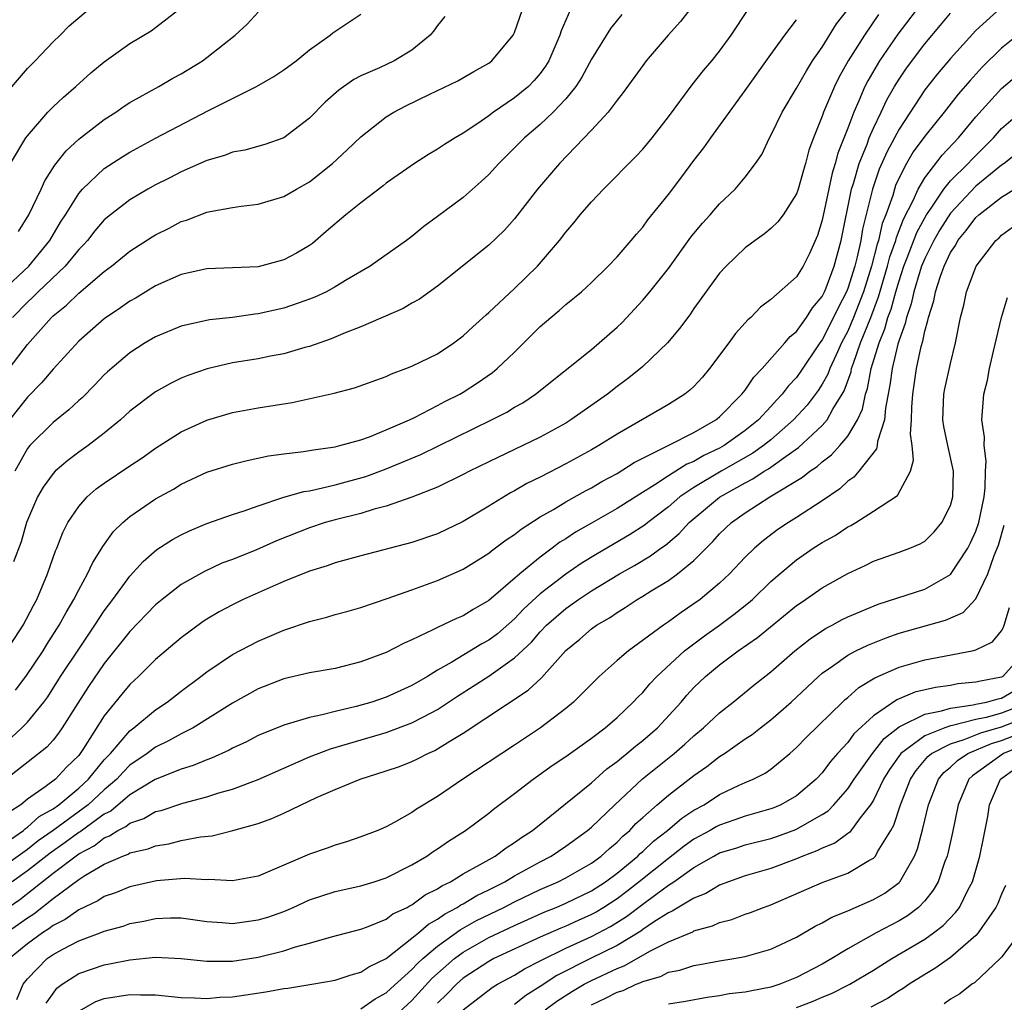
# Model space of a CAD drawing. Units: inches. Extents: x 2503669 to 2505000, y 1548000 to 1551000.
# Drawn here: x 2504188 to 2504265, y 1548556 to 1548632 of the extents above; entities that cross this region are included whole.
import ezdxf

# ---------------------------------------------------------------- set-up
doc = ezdxf.new("R2010")
doc.units = ezdxf.units.IN
doc.header["$MEASUREMENT"] = 0
doc.layers.add('LD25021548_2ft', color=95, linetype='Continuous')

msp = doc.modelspace()

# ---------------------------------------------------------------- linework, layer by layer
at = {"layer": 'LD25021548_2ft'}
for points, elevation in [([(2504259, 1548633.847), (2504256.911, 1548631.089), (2504255.464, 1548629), (2504254.555, 1548627.445), (2504254.338, 1548627), (2504253.87, 1548625.87), (2504253.475, 1548625), (2504253, 1548623.747), (2504252.213, 1548621.787), (2504252.018, 1548621), (2504251.772, 1548620.228), (2504251, 1548616.586), (2504250.63, 1548615.369), (2504250.023, 1548613.977), (2504249.526, 1548613), (2504249, 1548612.154), (2504247, 1548610.387), (2504246.198, 1548609.802), (2504245.429, 1548609), (2504245.191, 1548608.809), (2504245, 1548608.578), (2504244.25, 1548607.75), (2504243.722, 1548607), (2504242.222, 1548605), (2504241.657, 1548604.344), (2504241, 1548603.617), (2504240.684, 1548603.316), (2504240.28, 1548603), (2504239, 1548602.202), (2504235, 1548599.891), (2504233.589, 1548599), (2504233, 1548598.661), (2504231, 1548597.568), (2504229, 1548596.54), (2504227.961, 1548596.039), (2504227, 1548595.479), (2504226.682, 1548595.318), (2504225, 1548594.278), (2504223, 1548593.078), (2504221, 1548592.131), (2504219, 1548591.449), (2504215, 1548590.414), (2504213, 1548589.855), (2504212.377, 1548589.623), (2504211, 1548589.204), (2504209, 1548588.393), (2504207.941, 1548587.94), (2504205.84, 1548587), (2504205, 1548586.596), (2504203.963, 1548586.037), (2504203, 1548585.465), (2504202.718, 1548585.282), (2504201, 1548584.019), (2504199, 1548582.323), (2504197.676, 1548581), (2504197, 1548580.371), (2504196.373, 1548579.627), (2504195, 1548577.924), (2504193.384, 1548575.385), (2504193.126, 1548575), (2504193, 1548574.843), (2504192.06, 1548573.94), (2504191.192, 1548573), (2504190.388, 1548572.388), (2504189, 1548571.423), (2504188.486, 1548571), (2504187.568, 1548570.432)], 7560), ([(2504264.909, 1548633.092), (2504263, 1548631.351), (2504261, 1548629.185), (2504260.006, 1548627.994), (2504259, 1548626.73), (2504257, 1548623.682), (2504256.065, 1548621.935), (2504255.458, 1548620.542), (2504254.93, 1548619), (2504254.14, 1548615.861), (2504254.004, 1548615), (2504253.729, 1548613.729), (2504253.536, 1548613), (2504253, 1548611.259), (2504252.896, 1548611), (2504252.249, 1548609.752), (2504251.895, 1548609), (2504251, 1548607.25), (2504250.816, 1548607), (2504249.286, 1548604.714), (2504249, 1548604.315), (2504248.357, 1548603.642), (2504247.892, 1548603), (2504247.448, 1548602.552), (2504247, 1548602.039), (2504246.024, 1548601), (2504245, 1548600.173), (2504243.365, 1548599), (2504243, 1548598.79), (2504241.773, 1548598.226), (2504241, 1548597.773), (2504240.444, 1548597.556), (2504239, 1548596.654), (2504237.948, 1548595.948), (2504236.776, 1548595.224), (2504235, 1548594.093), (2504233, 1548592.941), (2504231.756, 1548592.244), (2504231, 1548591.735), (2504230.539, 1548591.461), (2504229.939, 1548591), (2504229, 1548590.313), (2504227.416, 1548589), (2504225, 1548586.913), (2504223.772, 1548586.228), (2504223, 1548585.732), (2504222.475, 1548585.525), (2504221, 1548584.829), (2504220.63, 1548584.63), (2504219, 1548583.865), (2504218.395, 1548583.605), (2504217, 1548582.866), (2504215, 1548582.134), (2504213, 1548581.634), (2504211, 1548581.279), (2504209, 1548580.823), (2504207, 1548580.04), (2504205, 1548578.92), (2504201.938, 1548577), (2504201, 1548576.524), (2504200.02, 1548575.98), (2504199, 1548575.496), (2504198.344, 1548575), (2504197, 1548574.075), (2504196.461, 1548573.539), (2504195.985, 1548573), (2504195, 1548572.153), (2504193.753, 1548571), (2504191.013, 1548568.987), (2504189.827, 1548568.173), (2504189, 1548567.522), (2504187, 1548566.081)], 7556), ([(2504187, 1548626.056), (2504189, 1548628.393), (2504189.599, 1548629), (2504191, 1548630.479), (2504191.556, 1548631), (2504192.268, 1548631.732), (2504193.775, 1548633)], 7586), ([(2504187, 1548567.823), (2504188.691, 1548569), (2504188.85, 1548569.15), (2504189, 1548569.243), (2504189.924, 1548570.076), (2504191, 1548570.686), (2504191.442, 1548571), (2504193, 1548572.282), (2504193.777, 1548573), (2504195, 1548574.488), (2504195.24, 1548574.76), (2504195.481, 1548575), (2504197, 1548576.774), (2504197.306, 1548577), (2504199, 1548578.406), (2504199.912, 1548579), (2504201, 1548579.859), (2504202.531, 1548581), (2504203, 1548581.367), (2504205, 1548582.709), (2504207, 1548583.758), (2504209, 1548584.599), (2504211, 1548585.287), (2504212.364, 1548585.636), (2504213, 1548585.835), (2504213.923, 1548586.077), (2504215, 1548586.385), (2504217.069, 1548587.069), (2504219, 1548587.743), (2504221, 1548588.479), (2504223, 1548589.378), (2504225, 1548590.62), (2504225.204, 1548590.796), (2504226.357, 1548591.642), (2504227, 1548592.072), (2504227.51, 1548592.49), (2504229, 1548593.442), (2504230.028, 1548594.028), (2504231, 1548594.613), (2504232.532, 1548595.468), (2504233, 1548595.71), (2504233.812, 1548596.188), (2504235, 1548596.836), (2504236.324, 1548597.676), (2504237, 1548598.028), (2504239.029, 1548599.029), (2504241, 1548600.033), (2504242.702, 1548601), (2504243, 1548601.245), (2504244.74, 1548603), (2504245, 1548603.332), (2504245.67, 1548604.329), (2504246.325, 1548605), (2504248.089, 1548607), (2504248.502, 1548607.498), (2504249, 1548607.898), (2504249.78, 1548609), (2504250.253, 1548609.747), (2504251, 1548610.629), (2504251.18, 1548611), (2504251.301, 1548611.301), (2504251.948, 1548613), (2504252.482, 1548615), (2504253.3, 1548619), (2504253.447, 1548619.447), (2504253.881, 1548621), (2504254.503, 1548622.503), (2504254.677, 1548623), (2504255, 1548623.739), (2504255.611, 1548625), (2504256.047, 1548625.953), (2504256.65, 1548627), (2504257, 1548627.574), (2504257.576, 1548628.424), (2504259, 1548630.32), (2504260.226, 1548631.775), (2504261, 1548632.721)], 7558), ([(2504187, 1548611.012), (2504189.106, 1548613), (2504190.738, 1548615), (2504191.583, 1548616.417), (2504191.968, 1548617), (2504193, 1548618.645), (2504193.309, 1548619), (2504195, 1548620.598), (2504196.451, 1548621.55), (2504197, 1548621.882), (2504199, 1548622.965), (2504203.133, 1548625.134), (2504206.866, 1548627), (2504208.226, 1548627.774), (2504209, 1548628.29), (2504209.955, 1548629), (2504211, 1548629.853), (2504212.626, 1548631), (2504212.826, 1548631.174), (2504215, 1548632.641)], 7580), ([(2504255.402, 1548632.598), (2504254.302, 1548631), (2504253.027, 1548629), (2504252.297, 1548627.702), (2504251.952, 1548627), (2504251.113, 1548625), (2504251, 1548624.671), (2504250.315, 1548623), (2504249.965, 1548622.035), (2504249.702, 1548621), (2504249.532, 1548620.468), (2504249.127, 1548619), (2504249, 1548618.634), (2504247.945, 1548617), (2504247.554, 1548616.446), (2504247, 1548615.915), (2504246.501, 1548615.499), (2504245.767, 1548615), (2504245, 1548614.428), (2504243.499, 1548613), (2504243, 1548612.456), (2504241, 1548609.678), (2504240.73, 1548609.27), (2504240.51, 1548609), (2504239.882, 1548608.118), (2504238.923, 1548607), (2504237, 1548605.163), (2504236.818, 1548605), (2504235.807, 1548604.193), (2504235, 1548603.595), (2504234.246, 1548603), (2504231.401, 1548601), (2504231, 1548600.759), (2504229, 1548599.667), (2504225, 1548597.743), (2504223.482, 1548597), (2504223, 1548596.74), (2504221, 1548595.771), (2504219, 1548594.984), (2504217, 1548594.28), (2504216.043, 1548594.043), (2504215, 1548593.713), (2504213, 1548593.215), (2504212.234, 1548593), (2504211, 1548592.597), (2504208.432, 1548591.568), (2504206.879, 1548590.879), (2504205, 1548590.126), (2504204.178, 1548589.822), (2504202.804, 1548589.196), (2504201, 1548588.167), (2504199.511, 1548587), (2504199, 1548586.577), (2504197, 1548584.515), (2504195, 1548582.012), (2504193.772, 1548580.228), (2504192.926, 1548578.926), (2504191.725, 1548577), (2504191.427, 1548576.573), (2504191, 1548576.045), (2504190.512, 1548575.488), (2504187, 1548572.739)], 7562), ([(2504187.364, 1548583), (2504188.666, 1548585), (2504189.467, 1548586.533), (2504189.728, 1548587), (2504190.568, 1548589), (2504191.193, 1548590.807), (2504191.283, 1548591), (2504191.767, 1548592.233), (2504192.165, 1548593), (2504193, 1548594.243), (2504193.668, 1548595), (2504194.377, 1548595.623), (2504195, 1548596.076), (2504197, 1548597.434), (2504197.946, 1548598.054), (2504199, 1548598.805), (2504201, 1548600.065), (2504203, 1548600.983), (2504205, 1548601.586), (2504207, 1548601.95), (2504209.642, 1548602.358), (2504212.924, 1548603.076), (2504214.505, 1548603.494), (2504217, 1548604.4), (2504217.404, 1548604.596), (2504218.532, 1548605), (2504219, 1548605.184), (2504221, 1548606.166), (2504222.259, 1548607), (2504223, 1548607.547), (2504223.75, 1548608.25), (2504224.797, 1548609.203), (2504225, 1548609.368), (2504227, 1548611.252), (2504228.794, 1548613), (2504230.515, 1548615), (2504231, 1548615.643), (2504231.626, 1548616.374), (2504232.132, 1548617), (2504233, 1548618.011), (2504233.935, 1548619), (2504236.468, 1548621.532), (2504237, 1548622.102), (2504237.747, 1548623), (2504239, 1548624.626), (2504240.871, 1548627.129), (2504241.748, 1548628.252), (2504242.384, 1548629), (2504243, 1548629.76), (2504243.898, 1548631), (2504245.225, 1548633)], 7568), ([(2504187.587, 1548605), (2504189, 1548606.895), (2504190.876, 1548609), (2504191, 1548609.117), (2504192.056, 1548609.944), (2504193, 1548610.891), (2504195, 1548612.583), (2504195.568, 1548613), (2504197, 1548614.163), (2504198.733, 1548615.267), (2504199, 1548615.434), (2504200.048, 1548615.951), (2504201, 1548616.463), (2504201.416, 1548616.584), (2504203, 1548617.192), (2504203.254, 1548617.253), (2504205, 1548617.568), (2504205.668, 1548617.668), (2504207, 1548617.818), (2504209, 1548618.412), (2504209.981, 1548619), (2504211, 1548619.568), (2504212.789, 1548621), (2504213.946, 1548622.054), (2504215, 1548623.07), (2504217, 1548624.633), (2504217.586, 1548625), (2504218.513, 1548625.488), (2504220.403, 1548626.403), (2504222.572, 1548627.428), (2504223.823, 1548628.177), (2504225, 1548628.828), (2504225.229, 1548629), (2504226.888, 1548631), (2504227, 1548631.219), (2504227.63, 1548633)], 7576), ([(2504231.376, 1548633), (2504231, 1548632.181), (2504230.651, 1548631.349), (2504230.546, 1548631), (2504229.681, 1548629), (2504229.428, 1548628.572), (2504229, 1548628.01), (2504228.533, 1548627.467), (2504228.079, 1548627), (2504227, 1548626.107), (2504225.372, 1548625), (2504225, 1548624.71), (2504224.07, 1548624.07), (2504223, 1548623.361), (2504222.364, 1548623), (2504221.528, 1548622.472), (2504221, 1548622.114), (2504220.299, 1548621.701), (2504219.207, 1548621), (2504217, 1548619.45), (2504216.751, 1548619.249), (2504215, 1548617.937), (2504213.842, 1548617), (2504212.318, 1548615.682), (2504211.231, 1548614.769), (2504211, 1548614.605), (2504209.994, 1548614.006), (2504209, 1548613.476), (2504207, 1548612.949), (2504203, 1548612.769), (2504201, 1548612.329), (2504199, 1548611.449), (2504197.472, 1548610.529), (2504197, 1548610.261), (2504196.266, 1548609.734), (2504195, 1548608.88), (2504193, 1548607.136), (2504191, 1548604.947), (2504190.102, 1548603.898), (2504189, 1548602.772), (2504187.608, 1548601)], 7574), ([(2504187.683, 1548621), (2504188.884, 1548623), (2504189, 1548623.153), (2504190.6, 1548625), (2504191, 1548625.402), (2504191.821, 1548626.178), (2504192.772, 1548627), (2504193.95, 1548628.05), (2504195, 1548628.93), (2504197, 1548630.342), (2504198.652, 1548631.348), (2504199, 1548631.601), (2504200.804, 1548633)], 7584), ([(2504187.755, 1548576.245), (2504188.57, 1548577), (2504189, 1548577.442), (2504190.278, 1548579), (2504190.582, 1548579.418), (2504191.593, 1548581), (2504193, 1548583.141), (2504194.27, 1548585), (2504195, 1548586.124), (2504195.667, 1548587), (2504197, 1548588.815), (2504198.032, 1548589.968), (2504199.107, 1548590.893), (2504200.322, 1548591.678), (2504201, 1548592.051), (2504201.644, 1548592.356), (2504203, 1548592.915), (2504205, 1548593.627), (2504205.919, 1548593.919), (2504207, 1548594.316), (2504209, 1548594.971), (2504210.576, 1548595.424), (2504211, 1548595.482), (2504211.591, 1548595.591), (2504213, 1548595.929), (2504215.407, 1548596.593), (2504217, 1548597.196), (2504219.683, 1548598.317), (2504225.213, 1548601), (2504226.388, 1548601.612), (2504227, 1548601.984), (2504227.654, 1548602.346), (2504228.641, 1548603), (2504233, 1548606.499), (2504233.603, 1548607), (2504235, 1548608.222), (2504235.395, 1548608.605), (2504237, 1548610.328), (2504237.558, 1548611), (2504239, 1548612.808), (2504240.756, 1548615.244), (2504241, 1548615.546), (2504241.66, 1548616.34), (2504242.27, 1548617), (2504243, 1548617.849), (2504244.22, 1548619), (2504245, 1548619.935), (2504245.808, 1548621), (2504246.293, 1548621.707), (2504246.898, 1548623), (2504247, 1548623.175), (2504247.877, 1548625), (2504249, 1548626.856), (2504249.77, 1548628.231), (2504250.251, 1548629), (2504251, 1548630.061), (2504252.129, 1548631.871), (2504253.013, 1548633.013)], 7564), ([(2504240.677, 1548633), (2504239.945, 1548632.054), (2504238.993, 1548631), (2504237.279, 1548629), (2504237, 1548628.641), (2504235.476, 1548626.524), (2504235, 1548625.943), (2504234.302, 1548625), (2504233, 1548623.584), (2504230.501, 1548621), (2504228.797, 1548619), (2504227, 1548616.688), (2504226.212, 1548615.787), (2504225, 1548614.627), (2504221, 1548611.425), (2504219.581, 1548610.419), (2504219, 1548610.104), (2504218.309, 1548609.691), (2504215, 1548608.26), (2504213.791, 1548607.791), (2504212.685, 1548607.315), (2504211, 1548606.729), (2504210.637, 1548606.637), (2504209, 1548606.157), (2504207.974, 1548605.974), (2504207, 1548605.768), (2504205, 1548605.441), (2504203.014, 1548604.986), (2504201.526, 1548604.474), (2504201, 1548604.251), (2504200.152, 1548603.848), (2504199, 1548603.204), (2504198.878, 1548603.122), (2504197, 1548601.69), (2504196.255, 1548601), (2504195, 1548599.97), (2504193.744, 1548599), (2504193, 1548598.477), (2504192.154, 1548597.846), (2504191.176, 1548597), (2504191, 1548596.817), (2504190.237, 1548595.763), (2504189.798, 1548595), (2504189, 1548593.192), (2504188.933, 1548593), (2504188.507, 1548591.493), (2504187.927, 1548589.927)], 7570), ([(2504235.382, 1548632.618), (2504234.484, 1548631.516), (2504233, 1548629.123), (2504232.263, 1548627.737), (2504231.784, 1548627), (2504231, 1548626.033), (2504230.016, 1548625), (2504229, 1548624.042), (2504227.772, 1548623), (2504227, 1548622.207), (2504225.771, 1548621), (2504225, 1548620.145), (2504224.407, 1548619.593), (2504223, 1548618.346), (2504221, 1548616.85), (2504219.929, 1548616.071), (2504219, 1548615.306), (2504218.586, 1548615), (2504215.741, 1548613), (2504213.948, 1548611.949), (2504213, 1548611.368), (2504212.321, 1548611), (2504211.43, 1548610.57), (2504211, 1548610.404), (2504210.116, 1548610.116), (2504209, 1548609.721), (2504207, 1548609.274), (2504206.748, 1548609.252), (2504205, 1548608.992), (2504203.205, 1548608.795), (2504201, 1548608.311), (2504199, 1548607.476), (2504198.199, 1548607), (2504197, 1548606.242), (2504195.245, 1548604.756), (2504195, 1548604.522), (2504194.257, 1548603.743), (2504193.264, 1548602.736), (2504193, 1548602.509), (2504192.225, 1548601.776), (2504191, 1548600.797), (2504189.191, 1548599), (2504189, 1548598.776), (2504188.008, 1548597)], 7572), ([(2504188.303, 1548615.697), (2504189.116, 1548617), (2504190.074, 1548619), (2504190.363, 1548619.637), (2504191.143, 1548620.857), (2504192.016, 1548621.984), (2504193, 1548622.895), (2504193.132, 1548623), (2504195, 1548624.43), (2504195.902, 1548625), (2504196.546, 1548625.455), (2504197, 1548625.749), (2504199.249, 1548627), (2504200.354, 1548627.646), (2504201, 1548627.994), (2504202.658, 1548629), (2504203, 1548629.25), (2504205.217, 1548631), (2504206.133, 1548631.867), (2504207, 1548632.802)], 7582), ([(2504221.558, 1548632.443), (2504221, 1548631.759), (2504220.683, 1548631.317), (2504220.43, 1548631), (2504219, 1548629.842), (2504217.605, 1548629), (2504216.456, 1548628.456), (2504215, 1548627.82), (2504214.461, 1548627.54), (2504213.297, 1548626.702), (2504212.233, 1548625.767), (2504211, 1548624.534), (2504209, 1548622.997), (2504207.525, 1548622.475), (2504205.961, 1548622.039), (2504205, 1548621.875), (2504204.374, 1548621.626), (2504203, 1548621.236), (2504201, 1548620.349), (2504200.112, 1548619.888), (2504199, 1548619.338), (2504198.395, 1548619), (2504197, 1548618.171), (2504195.483, 1548617), (2504195, 1548616.595), (2504194.261, 1548615.739), (2504193.68, 1548615), (2504193.361, 1548614.639), (2504193, 1548614.283), (2504191.955, 1548613), (2504189.85, 1548611), (2504189.431, 1548610.569), (2504189, 1548610.191), (2504187.836, 1548609)], 7578), ([(2504188.072, 1548579.928), (2504188.889, 1548581), (2504190.221, 1548583), (2504190.515, 1548583.485), (2504191.489, 1548585), (2504192.012, 1548585.988), (2504192.634, 1548587), (2504193, 1548587.743), (2504193.698, 1548589), (2504194.104, 1548589.896), (2504194.812, 1548591), (2504194.876, 1548591.124), (2504195.71, 1548592.29), (2504196.442, 1548593), (2504197, 1548593.481), (2504199, 1548594.838), (2504200.387, 1548595.613), (2504201, 1548595.988), (2504203, 1548596.924), (2504205, 1548597.56), (2504206.149, 1548597.851), (2504207.809, 1548598.191), (2504209, 1548598.359), (2504210.539, 1548598.539), (2504211.317, 1548598.682), (2504213, 1548598.909), (2504213.374, 1548599), (2504215, 1548599.457), (2504215.696, 1548599.696), (2504217, 1548600.222), (2504218.797, 1548601), (2504219.188, 1548601.188), (2504221, 1548602.123), (2504221.565, 1548602.435), (2504222.726, 1548603), (2504223, 1548603.159), (2504224.119, 1548603.881), (2504225.295, 1548604.705), (2504225.653, 1548605), (2504227, 1548606.297), (2504229, 1548608.285), (2504229.824, 1548609), (2504230.473, 1548609.527), (2504231, 1548610.013), (2504232.215, 1548611), (2504233, 1548611.72), (2504234.314, 1548613), (2504235, 1548613.728), (2504236.109, 1548615), (2504236.512, 1548615.488), (2504237, 1548616.031), (2504237.401, 1548616.599), (2504239, 1548618.576), (2504240.051, 1548619.949), (2504241, 1548621.227), (2504241.775, 1548622.225), (2504242.313, 1548623), (2504245, 1548626.677), (2504247, 1548629.501), (2504248.084, 1548631), (2504249, 1548632.206)], 7566), ([(2504266.673, 1548631.326), (2504265, 1548629.982), (2504263.486, 1548628.514), (2504262.533, 1548627.468), (2504261.608, 1548626.392), (2504260.52, 1548625), (2504259, 1548623.136), (2504258.109, 1548621.891), (2504257.58, 1548621), (2504257, 1548619.877), (2504256.732, 1548619.267), (2504256.64, 1548619), (2504256.5, 1548618.5), (2504255.969, 1548617), (2504255.69, 1548616.31), (2504255.393, 1548615), (2504255.29, 1548614.71), (2504254.854, 1548613), (2504254.223, 1548611), (2504253.449, 1548609), (2504253, 1548607.931), (2504252.52, 1548607), (2504252.082, 1548606.082), (2504251.597, 1548605), (2504251.441, 1548604.559), (2504251, 1548603.777), (2504250.693, 1548603.307), (2504249.837, 1548602.163), (2504248.768, 1548601), (2504247, 1548599.459), (2504246.432, 1548599), (2504245.601, 1548598.399), (2504243.124, 1548597), (2504241, 1548595.738), (2504239.894, 1548595), (2504239, 1548594.223), (2504237.402, 1548593), (2504237.183, 1548592.817), (2504235.96, 1548592.04), (2504233.441, 1548590.559), (2504232.2, 1548589.8), (2504231, 1548588.968), (2504229, 1548587.43), (2504227.734, 1548586.266), (2504227, 1548585.498), (2504225.667, 1548584.333), (2504225, 1548583.83), (2504224.46, 1548583.54), (2504222.109, 1548582.109), (2504221, 1548581.481), (2504220.217, 1548581), (2504219, 1548580.288), (2504217, 1548579.389), (2504215.857, 1548579), (2504214.652, 1548578.652), (2504213, 1548578.27), (2504211.998, 1548577.997), (2504211, 1548577.806), (2504209.27, 1548577.27), (2504209, 1548577.207), (2504207, 1548576.389), (2504206.087, 1548575.913), (2504205, 1548575.403), (2504204.746, 1548575.254), (2504203.37, 1548574.63), (2504203, 1548574.507), (2504201.94, 1548574.06), (2504201, 1548573.781), (2504198.968, 1548572.968), (2504197, 1548571.766), (2504195.498, 1548570.502), (2504195, 1548570.259), (2504193.109, 1548568.891), (2504193, 1548568.834), (2504191.957, 1548568.043), (2504190.764, 1548567.236), (2504189, 1548565.842), (2504187.821, 1548565)], 7554), ([(2504187.51, 1548563), (2504188.399, 1548563.601), (2504191, 1548565.656), (2504193, 1548567.174), (2504194.201, 1548567.799), (2504195, 1548568.432), (2504195.417, 1548568.583), (2504196.057, 1548569), (2504196.691, 1548569.309), (2504197, 1548569.568), (2504198.079, 1548569.921), (2504199, 1548570.46), (2504199.439, 1548570.561), (2504201.133, 1548571.133), (2504203, 1548571.62), (2504203.923, 1548571.924), (2504205, 1548572.226), (2504207, 1548572.978), (2504211, 1548574.733), (2504212.64, 1548575.36), (2504217, 1548576.635), (2504219, 1548577.382), (2504219.838, 1548577.838), (2504221, 1548578.436), (2504222.54, 1548579.46), (2504223.766, 1548580.234), (2504225, 1548581.036), (2504227, 1548582.441), (2504228.316, 1548583.684), (2504229, 1548584.479), (2504229.504, 1548585), (2504231, 1548586.294), (2504231.995, 1548587), (2504233, 1548587.664), (2504235.187, 1548589), (2504236.349, 1548589.651), (2504237.606, 1548590.394), (2504238.418, 1548591), (2504238.766, 1548591.234), (2504239.855, 1548592.145), (2504240.632, 1548593), (2504243, 1548594.987), (2504245, 1548596.106), (2504245.602, 1548596.398), (2504246.48, 1548597), (2504246.813, 1548597.186), (2504248.188, 1548598.188), (2504249.154, 1548598.846), (2504251, 1548600.569), (2504251.378, 1548601), (2504251.834, 1548601.834), (2504252.571, 1548603), (2504252.726, 1548603.274), (2504253.25, 1548604.75), (2504253.296, 1548605), (2504253.431, 1548605.431), (2504254.003, 1548607), (2504254.79, 1548609), (2504255.394, 1548610.606), (2504256.1, 1548613), (2504256.28, 1548613.72), (2504256.737, 1548615), (2504256.786, 1548615.214), (2504257.343, 1548616.657), (2504258.1, 1548618.099), (2504258.49, 1548619), (2504259, 1548619.882), (2504260.352, 1548621.648), (2504261.636, 1548623), (2504263, 1548624.62), (2504265, 1548626.847), (2504266.162, 1548627.838)], 7552), ([(2504187.334, 1548561), (2504189, 1548562.191), (2504189.497, 1548562.503), (2504191, 1548563.685), (2504193, 1548565.171), (2504193.477, 1548565.476), (2504195, 1548566.359), (2504196.453, 1548567), (2504196.855, 1548567.145), (2504197, 1548567.24), (2504198.427, 1548567.573), (2504199, 1548567.804), (2504200.042, 1548567.958), (2504201, 1548568.209), (2504202.507, 1548568.507), (2504203.412, 1548568.588), (2504205.018, 1548568.982), (2504207, 1548569.545), (2504208.071, 1548569.929), (2504209, 1548570.35), (2504211.552, 1548571.553), (2504213, 1548572.179), (2504214.963, 1548573), (2504217, 1548573.634), (2504218.02, 1548573.98), (2504219, 1548574.367), (2504219.428, 1548574.572), (2504220.24, 1548575), (2504220.772, 1548575.228), (2504221, 1548575.354), (2504221.96, 1548575.96), (2504223, 1548576.586), (2504228.074, 1548579.926), (2504229.101, 1548580.899), (2504231, 1548583.012), (2504232.093, 1548583.907), (2504233, 1548584.709), (2504233.399, 1548585), (2504234.416, 1548585.584), (2504235, 1548585.993), (2504235.632, 1548586.368), (2504236.57, 1548587), (2504237, 1548587.248), (2504237.671, 1548587.671), (2504239, 1548588.472), (2504239.724, 1548589), (2504241, 1548590.044), (2504241.946, 1548591), (2504242.483, 1548591.517), (2504243, 1548592.112), (2504243.939, 1548593), (2504245, 1548593.752), (2504246.923, 1548595), (2504249.473, 1548596.527), (2504250.043, 1548597), (2504250.622, 1548597.378), (2504251, 1548597.734), (2504251.724, 1548598.276), (2504252.369, 1548599), (2504253, 1548599.746), (2504253.752, 1548601), (2504254.158, 1548601.842), (2504254.381, 1548603), (2504254.544, 1548603.456), (2504254.828, 1548605), (2504255.441, 1548607), (2504255.894, 1548608.106), (2504256.133, 1548609), (2504256.37, 1548609.63), (2504256.747, 1548611), (2504257, 1548611.854), (2504257.377, 1548613), (2504257.63, 1548613.63), (2504258.384, 1548615.616), (2504259, 1548616.747), (2504259.15, 1548617), (2504259.511, 1548617.511), (2504260.491, 1548619), (2504261, 1548619.633), (2504262.398, 1548621), (2504262.683, 1548621.317), (2504264.368, 1548623), (2504265, 1548623.714), (2504267, 1548625.436)], 7550), ([(2504266.206, 1548621.794), (2504265.189, 1548621), (2504265, 1548620.868), (2504263, 1548619.218), (2504261, 1548617.134), (2504260.178, 1548615.822), (2504259.7, 1548615), (2504259, 1548613.597), (2504258.76, 1548613), (2504258.643, 1548612.642), (2504258.154, 1548611), (2504257.953, 1548610.047), (2504257.577, 1548609), (2504257.486, 1548608.514), (2504257, 1548607.222), (2504256.905, 1548606.905), (2504256.449, 1548605), (2504256.287, 1548603.713), (2504255.93, 1548601.93), (2504255.867, 1548601), (2504255.324, 1548599.324), (2504255.294, 1548599), (2504255.246, 1548598.754), (2504253.86, 1548597), (2504253.46, 1548596.54), (2504253, 1548596.222), (2504252.372, 1548595.628), (2504251, 1548594.703), (2504249, 1548593.397), (2504248.366, 1548593), (2504247.552, 1548592.448), (2504246.412, 1548591.588), (2504245.73, 1548591), (2504245, 1548590.296), (2504243.765, 1548589), (2504243, 1548588.282), (2504241.474, 1548587), (2504241, 1548586.654), (2504240.002, 1548585.997), (2504239, 1548585.249), (2504238.622, 1548585), (2504235.884, 1548583), (2504235, 1548582.24), (2504233.606, 1548581), (2504233, 1548580.412), (2504232.313, 1548579.687), (2504231.593, 1548579), (2504231, 1548578.507), (2504229.037, 1548577), (2504227, 1548575.643), (2504222.957, 1548573), (2504221, 1548571.641), (2504219.354, 1548570.646), (2504219, 1548570.39), (2504217.608, 1548569.608), (2504217, 1548569.288), (2504216.333, 1548569), (2504215, 1548568.485), (2504213.886, 1548568.114), (2504213, 1548567.855), (2504212.378, 1548567.622), (2504211, 1548567.158), (2504207, 1548565.435), (2504205, 1548565.055), (2504203.158, 1548565.158), (2504203, 1548565.144), (2504201.25, 1548565.25), (2504199.071, 1548565.071), (2504197, 1548564.597), (2504195.869, 1548564.131), (2504195, 1548563.835), (2504194.495, 1548563.505), (2504193, 1548562.812), (2504191.945, 1548562.056), (2504191, 1548561.575), (2504190.681, 1548561.319), (2504190.172, 1548561), (2504189, 1548560.159), (2504187.601, 1548559)], 7548), ([(2504188.179, 1548555.821), (2504188.682, 1548557), (2504189, 1548557.423), (2504190.536, 1548559), (2504191, 1548559.327), (2504191.724, 1548559.724), (2504193, 1548560.386), (2504194.672, 1548561), (2504195, 1548561.133), (2504196.466, 1548561.534), (2504197, 1548561.729), (2504198.076, 1548561.924), (2504199, 1548562.14), (2504200.173, 1548562.172), (2504201, 1548562.172), (2504203, 1548561.891), (2504204.183, 1548561.816), (2504205, 1548561.743), (2504206.097, 1548561.903), (2504207, 1548562.016), (2504207.76, 1548562.24), (2504209, 1548562.686), (2504209.74, 1548563), (2504211, 1548563.584), (2504213, 1548564.239), (2504215, 1548564.681), (2504216.059, 1548565), (2504217, 1548565.307), (2504219, 1548566.317), (2504220.152, 1548567), (2504220.649, 1548567.351), (2504221, 1548567.565), (2504221.847, 1548568.153), (2504223.188, 1548569), (2504225, 1548570.353), (2504225.354, 1548570.646), (2504227, 1548571.867), (2504228.458, 1548573), (2504229.949, 1548574.051), (2504231, 1548574.769), (2504233, 1548576.19), (2504234.066, 1548577), (2504235, 1548577.813), (2504236.252, 1548579), (2504236.612, 1548579.388), (2504237, 1548579.759), (2504237.565, 1548580.434), (2504238.089, 1548581), (2504240.267, 1548583), (2504241.822, 1548584.178), (2504242.982, 1548585), (2504244.144, 1548585.856), (2504245.262, 1548586.738), (2504245.559, 1548587), (2504247, 1548588.392), (2504247.691, 1548589), (2504249, 1548590.098), (2504250.308, 1548591), (2504251, 1548591.447), (2504252.002, 1548591.998), (2504253, 1548592.654), (2504253.235, 1548592.765), (2504253.625, 1548593), (2504255, 1548593.875), (2504256.88, 1548595.119), (2504257.885, 1548597), (2504258.126, 1548597.873), (2504258.009, 1548599), (2504257.887, 1548599.887), (2504257.97, 1548601), (2504257.991, 1548601.991), (2504258.061, 1548603), (2504258.369, 1548605), (2504258.724, 1548606.724), (2504258.855, 1548607.145), (2504259, 1548607.919), (2504259.249, 1548608.751), (2504259.286, 1548609), (2504259.714, 1548610.285), (2504259.841, 1548611), (2504260.223, 1548612.222), (2504260.515, 1548613), (2504261, 1548614.044), (2504261.391, 1548614.609), (2504261.59, 1548615), (2504262.241, 1548615.759), (2504263, 1548616.795), (2504263.224, 1548617), (2504265, 1548618.362), (2504266.615, 1548619.385)], 7546), ([(2504190.461, 1548555.539), (2504191, 1548556.291), (2504191.307, 1548556.693), (2504191.715, 1548557), (2504193, 1548557.848), (2504195, 1548558.53), (2504195.409, 1548558.591), (2504197, 1548558.909), (2504199, 1548559.107), (2504201, 1548559.023), (2504203, 1548558.813), (2504205, 1548558.815), (2504207, 1548559.122), (2504209, 1548559.616), (2504209.924, 1548559.924), (2504211, 1548560.204), (2504212.71, 1548560.709), (2504215, 1548561.302), (2504215.46, 1548561.46), (2504217, 1548562.086), (2504217.518, 1548562.482), (2504218.621, 1548563), (2504218.862, 1548563.138), (2504219, 1548563.199), (2504220.037, 1548563.963), (2504221, 1548564.447), (2504221.324, 1548564.676), (2504222.002, 1548565), (2504223, 1548565.614), (2504224.33, 1548566.33), (2504225.498, 1548567), (2504226.349, 1548567.651), (2504227, 1548568.046), (2504227.547, 1548568.453), (2504228.403, 1548569), (2504233, 1548572.717), (2504234.207, 1548573.793), (2504235, 1548574.364), (2504235.335, 1548574.665), (2504235.774, 1548575), (2504236.425, 1548575.575), (2504237, 1548576.01), (2504238.149, 1548577), (2504239.99, 1548579), (2504240.454, 1548579.546), (2504241, 1548580.143), (2504241.891, 1548581), (2504243, 1548581.914), (2504244.44, 1548583), (2504245.961, 1548584.039), (2504249, 1548586.525), (2504249.275, 1548586.725), (2504249.703, 1548587), (2504251, 1548587.914), (2504253, 1548589.02), (2504254.353, 1548589.647), (2504255, 1548589.977), (2504257, 1548590.682), (2504257.833, 1548591), (2504258.652, 1548591.347), (2504259, 1548591.561), (2504259.728, 1548592.272), (2504260.324, 1548593), (2504261, 1548594.328), (2504261.201, 1548595), (2504261.249, 1548597), (2504260.803, 1548599), (2504260.49, 1548600.49), (2504260.42, 1548601), (2504260.491, 1548603), (2504260.574, 1548603.426), (2504261, 1548605.397), (2504261.391, 1548607), (2504261.78, 1548609), (2504262.04, 1548609.96), (2504262.268, 1548611), (2504263.012, 1548613), (2504263.884, 1548614.116), (2504264.552, 1548615), (2504264.795, 1548615.205), (2504265, 1548615.408), (2504267, 1548616.854)], 7544), ([(2504193, 1548554.915), (2504194.341, 1548555.659), (2504195, 1548555.904), (2504197, 1548556.215), (2504197.827, 1548556.173), (2504199, 1548556.174), (2504201, 1548555.975), (2504202.046, 1548555.954), (2504203, 1548555.892), (2504204.007, 1548555.993), (2504205, 1548556.033), (2504207.592, 1548556.408), (2504209, 1548556.664), (2504209.309, 1548556.691), (2504211.199, 1548557), (2504213, 1548557.332), (2504214.253, 1548557.747), (2504215, 1548557.938), (2504215.636, 1548558.364), (2504217, 1548559.016), (2504219, 1548560.585), (2504219.502, 1548561), (2504220.3, 1548561.7), (2504221, 1548562.078), (2504221.526, 1548562.474), (2504222.537, 1548563), (2504222.808, 1548563.192), (2504223, 1548563.284), (2504224.066, 1548563.934), (2504225, 1548564.368), (2504226.243, 1548565), (2504227, 1548565.447), (2504229, 1548566.55), (2504229.868, 1548567), (2504231, 1548567.762), (2504232.704, 1548569), (2504233, 1548569.251), (2504234.817, 1548571), (2504236.976, 1548573.024), (2504239.451, 1548575), (2504240.284, 1548575.716), (2504241, 1548576.378), (2504241.752, 1548577), (2504243, 1548578.177), (2504244.059, 1548579), (2504245.676, 1548580.324), (2504247, 1548581.367), (2504248.87, 1548583), (2504250.056, 1548583.944), (2504251.259, 1548584.741), (2504251.784, 1548585), (2504252.566, 1548585.434), (2504253, 1548585.642), (2504255.371, 1548586.629), (2504259, 1548587.81), (2504261, 1548588.951), (2504262.361, 1548591), (2504262.581, 1548591.419), (2504263, 1548592.339), (2504263.227, 1548593), (2504263.627, 1548595), (2504263.706, 1548595.705), (2504263.74, 1548597), (2504263.794, 1548597.794), (2504263.626, 1548599), (2504263.656, 1548599.656), (2504263.459, 1548601), (2504263.619, 1548603), (2504263.898, 1548604.102), (2504264.063, 1548605), (2504264.364, 1548606.365), (2504264.986, 1548609), (2504265.458, 1548610.542)], 7542), ([(2504215, 1548555.098), (2504216.134, 1548555.866), (2504217, 1548556.333), (2504217.339, 1548556.661), (2504219, 1548558.143), (2504219.408, 1548558.592), (2504219.858, 1548559), (2504221, 1548559.976), (2504222.753, 1548561.247), (2504224.036, 1548561.964), (2504226.17, 1548563), (2504227, 1548563.433), (2504229, 1548564.39), (2504230.414, 1548565), (2504231, 1548565.3), (2504233, 1548566.453), (2504233.75, 1548567), (2504234.401, 1548567.599), (2504235, 1548568.086), (2504235.452, 1548568.548), (2504235.992, 1548569), (2504236.474, 1548569.526), (2504237, 1548570.011), (2504238.12, 1548571), (2504239, 1548571.753), (2504241, 1548573.271), (2504242.015, 1548573.985), (2504243, 1548574.757), (2504243.388, 1548575), (2504245, 1548576.127), (2504245.534, 1548576.466), (2504246.191, 1548577), (2504247, 1548577.624), (2504248.572, 1548579), (2504249, 1548579.385), (2504250.711, 1548581), (2504251, 1548581.25), (2504251.812, 1548581.812), (2504253, 1548582.671), (2504253.629, 1548583), (2504254.552, 1548583.448), (2504255.987, 1548584.013), (2504257, 1548584.367), (2504260.611, 1548585.389), (2504262.002, 1548585.997), (2504263, 1548587.04), (2504263.924, 1548589), (2504264.426, 1548590.427), (2504264.755, 1548591.245), (2504265.209, 1548592.791)], 7540), ([(2504217, 1548553.901), (2504219, 1548555.736), (2504220.549, 1548557.451), (2504222.305, 1548559), (2504223, 1548559.518), (2504225, 1548560.653), (2504227, 1548561.596), (2504229.355, 1548562.645), (2504230.255, 1548563), (2504231, 1548563.324), (2504233, 1548564.292), (2504234.093, 1548565), (2504235, 1548565.674), (2504236.619, 1548567), (2504236.807, 1548567.193), (2504237, 1548567.354), (2504237.84, 1548568.16), (2504238.926, 1548569), (2504240.043, 1548569.957), (2504241, 1548570.57), (2504241.783, 1548571), (2504243, 1548571.789), (2504244.515, 1548572.515), (2504245, 1548572.737), (2504245.629, 1548573), (2504246.542, 1548573.458), (2504247, 1548573.777), (2504248.489, 1548575), (2504249, 1548575.45), (2504249.749, 1548576.251), (2504252.58, 1548579), (2504252.794, 1548579.206), (2504253, 1548579.371), (2504253.858, 1548580.142), (2504255.102, 1548580.898), (2504257, 1548581.728), (2504259, 1548582.309), (2504262.691, 1548583), (2504263, 1548583.078), (2504264.29, 1548583.71), (2504265, 1548584.56), (2504265.148, 1548584.852), (2504265.206, 1548585), (2504265.613, 1548586.387)], 7538), ([(2504266.883, 1548583), (2504265.096, 1548581), (2504265, 1548580.943), (2504263.354, 1548580.646), (2504263, 1548580.546), (2504261.582, 1548580.417), (2504261, 1548580.303), (2504259.847, 1548580.153), (2504258.236, 1548579.764), (2504256.83, 1548579.17), (2504255, 1548577.924), (2504253.482, 1548576.517), (2504253, 1548575.86), (2504252.204, 1548575), (2504251.639, 1548574.361), (2504251, 1548573.5), (2504250.534, 1548573), (2504249, 1548571.685), (2504247.775, 1548571), (2504247.231, 1548570.769), (2504247, 1548570.681), (2504245, 1548570.114), (2504244.187, 1548569.813), (2504243, 1548569.419), (2504242.726, 1548569.274), (2504242.261, 1548569), (2504241, 1548568.313), (2504240.227, 1548567.773), (2504239, 1548566.821), (2504236.73, 1548565), (2504235.759, 1548564.241), (2504235, 1548563.674), (2504233.96, 1548563), (2504233.366, 1548562.634), (2504233, 1548562.438), (2504231.974, 1548561.974), (2504231, 1548561.541), (2504230.612, 1548561.388), (2504229, 1548560.667), (2504225.394, 1548559), (2504225, 1548558.789), (2504223, 1548557.468), (2504222.466, 1548557), (2504221.751, 1548556.249), (2504221, 1548555.522)], 7536), ([(2504223, 1548555.016), (2504225.256, 1548556.744), (2504225.685, 1548557), (2504227, 1548557.714), (2504227.791, 1548558.209), (2504229, 1548558.825), (2504229.107, 1548558.893), (2504231, 1548559.81), (2504233, 1548560.718), (2504234.49, 1548561.51), (2504235.725, 1548562.275), (2504237, 1548563.26), (2504238.014, 1548564.014), (2504239, 1548564.725), (2504239.421, 1548565), (2504241, 1548566.115), (2504242.54, 1548567), (2504243, 1548567.249), (2504244.348, 1548567.652), (2504245, 1548567.867), (2504247, 1548568.37), (2504247.473, 1548568.527), (2504248.935, 1548569.065), (2504251, 1548570.229), (2504251.472, 1548570.528), (2504251.916, 1548571), (2504253, 1548572.251), (2504253.486, 1548573), (2504254.915, 1548575), (2504255.835, 1548576.165), (2504257, 1548577.074), (2504257.117, 1548577.117), (2504259, 1548578.074), (2504260.319, 1548578.319), (2504261, 1548578.538), (2504262.79, 1548578.789), (2504263, 1548578.845), (2504263.815, 1548579), (2504264.739, 1548579.261), (2504265, 1548579.308), (2504267, 1548580.49)], 7534), ([(2504267, 1548578.911), (2504265, 1548578.132), (2504263.797, 1548577.797), (2504263, 1548577.645), (2504261.165, 1548577.165), (2504261, 1548577.142), (2504260.558, 1548577), (2504259, 1548576.383), (2504257.136, 1548575), (2504257.074, 1548574.926), (2504256.251, 1548573.749), (2504255.783, 1548573), (2504255, 1548571.364), (2504254.778, 1548571), (2504253.971, 1548569.971), (2504253.151, 1548568.849), (2504253, 1548568.753), (2504251.993, 1548568.007), (2504251, 1548567.619), (2504250.594, 1548567.406), (2504249.496, 1548567), (2504249, 1548566.793), (2504247, 1548566.039), (2504245, 1548565.447), (2504243.683, 1548565), (2504243, 1548564.738), (2504241.923, 1548564.077), (2504241, 1548563.714), (2504239.301, 1548562.699), (2504239, 1548562.581), (2504237.849, 1548561.849), (2504237, 1548561.275), (2504236.845, 1548561.155), (2504235, 1548560.027), (2504232.919, 1548559), (2504230.313, 1548557.687), (2504229, 1548556.83), (2504227.875, 1548556.125), (2504227, 1548555.434)], 7532), ([(2504229.401, 1548555), (2504230.308, 1548555.692), (2504231.525, 1548556.475), (2504232.437, 1548557), (2504233, 1548557.295), (2504235, 1548558.237), (2504235.553, 1548558.447), (2504237.613, 1548559.613), (2504239, 1548560.316), (2504240.903, 1548561.097), (2504241, 1548561.156), (2504242.448, 1548561.552), (2504243, 1548561.81), (2504243.947, 1548562.053), (2504245, 1548562.458), (2504245.409, 1548562.591), (2504246.417, 1548563), (2504247, 1548563.207), (2504251, 1548564.936), (2504253, 1548565.66), (2504254.652, 1548566.652), (2504255, 1548566.835), (2504255.155, 1548567), (2504255.326, 1548567.326), (2504256.358, 1548569), (2504256.589, 1548569.411), (2504257.106, 1548571), (2504257.881, 1548573), (2504258.329, 1548573.671), (2504259.245, 1548574.755), (2504259.537, 1548575), (2504261, 1548575.747), (2504262.073, 1548576.073), (2504263.385, 1548576.615), (2504265, 1548577.062), (2504267, 1548577.853)], 7530), ([(2504233, 1548555.404), (2504234.085, 1548555.915), (2504235, 1548556.381), (2504235.473, 1548556.527), (2504236.492, 1548557), (2504236.86, 1548557.14), (2504237, 1548557.219), (2504238.384, 1548557.616), (2504239, 1548557.94), (2504239.897, 1548558.102), (2504241, 1548558.475), (2504241.465, 1548558.535), (2504243, 1548558.822), (2504244.121, 1548559), (2504245, 1548559.16), (2504247, 1548559.744), (2504249, 1548560.685), (2504250.462, 1548561.538), (2504251, 1548561.798), (2504251.76, 1548562.24), (2504253, 1548562.738), (2504255, 1548563.599), (2504255.891, 1548564.109), (2504257, 1548564.939), (2504257.06, 1548565), (2504258.193, 1548567), (2504258.43, 1548567.571), (2504258.858, 1548569.142), (2504259.3, 1548571), (2504260.065, 1548573), (2504260.491, 1548573.509), (2504261, 1548573.936), (2504261.55, 1548574.45), (2504262.356, 1548575), (2504264.217, 1548575.783), (2504265, 1548575.999), (2504267, 1548576.798)], 7528), ([(2504267, 1548575.753), (2504265.153, 1548575), (2504262.735, 1548573.265), (2504262.452, 1548573), (2504261.608, 1548571), (2504261.16, 1548568.84), (2504260.798, 1548567.202), (2504260.741, 1548567), (2504260.572, 1548566.572), (2504260.04, 1548565), (2504259.668, 1548564.332), (2504259, 1548563.51), (2504258.505, 1548563), (2504257.649, 1548562.351), (2504257, 1548561.955), (2504255.211, 1548561), (2504253, 1548559.77), (2504251.747, 1548559), (2504251, 1548558.576), (2504249, 1548557.533), (2504247.702, 1548557), (2504247, 1548556.775), (2504245.501, 1548556.499), (2504245, 1548556.386), (2504243.756, 1548556.244), (2504243, 1548556.094), (2504242.02, 1548555.98), (2504240.342, 1548555.658), (2504239, 1548555.456)], 7526), ([(2504249, 1548555.198), (2504250.302, 1548555.698), (2504251, 1548556.001), (2504251.718, 1548556.282), (2504253.146, 1548557), (2504255, 1548558.101), (2504256.445, 1548559), (2504259, 1548560.524), (2504259.675, 1548561), (2504260.427, 1548561.573), (2504261.409, 1548562.591), (2504261.703, 1548563), (2504262.389, 1548564.389), (2504262.717, 1548565), (2504263.292, 1548567), (2504263.595, 1548568.405), (2504263.921, 1548570.079), (2504264.065, 1548571), (2504264.924, 1548573), (2504266.127, 1548573.873)], 7524), ([(2504265.299, 1548564.701), (2504265, 1548564.04), (2504264.7, 1548563.3), (2504264.555, 1548563), (2504263.511, 1548561.511), (2504263.173, 1548561), (2504263, 1548560.811), (2504261, 1548559.092), (2504259.779, 1548558.221), (2504259, 1548557.757), (2504257.792, 1548557), (2504257.329, 1548556.671), (2504257, 1548556.483), (2504256.107, 1548555.893), (2504254.793, 1548555.207)], 7522), ([(2504266.418, 1548561), (2504265, 1548559.116), (2504264.896, 1548559), (2504262.873, 1548557.126), (2504262.665, 1548557), (2504261.734, 1548556.266), (2504261, 1548555.832), (2504260.522, 1548555.478)], 7520)]:
    msp.add_lwpolyline(points, dxfattribs=dict(at, elevation=elevation))

doc.saveas('drawing.dxf')
